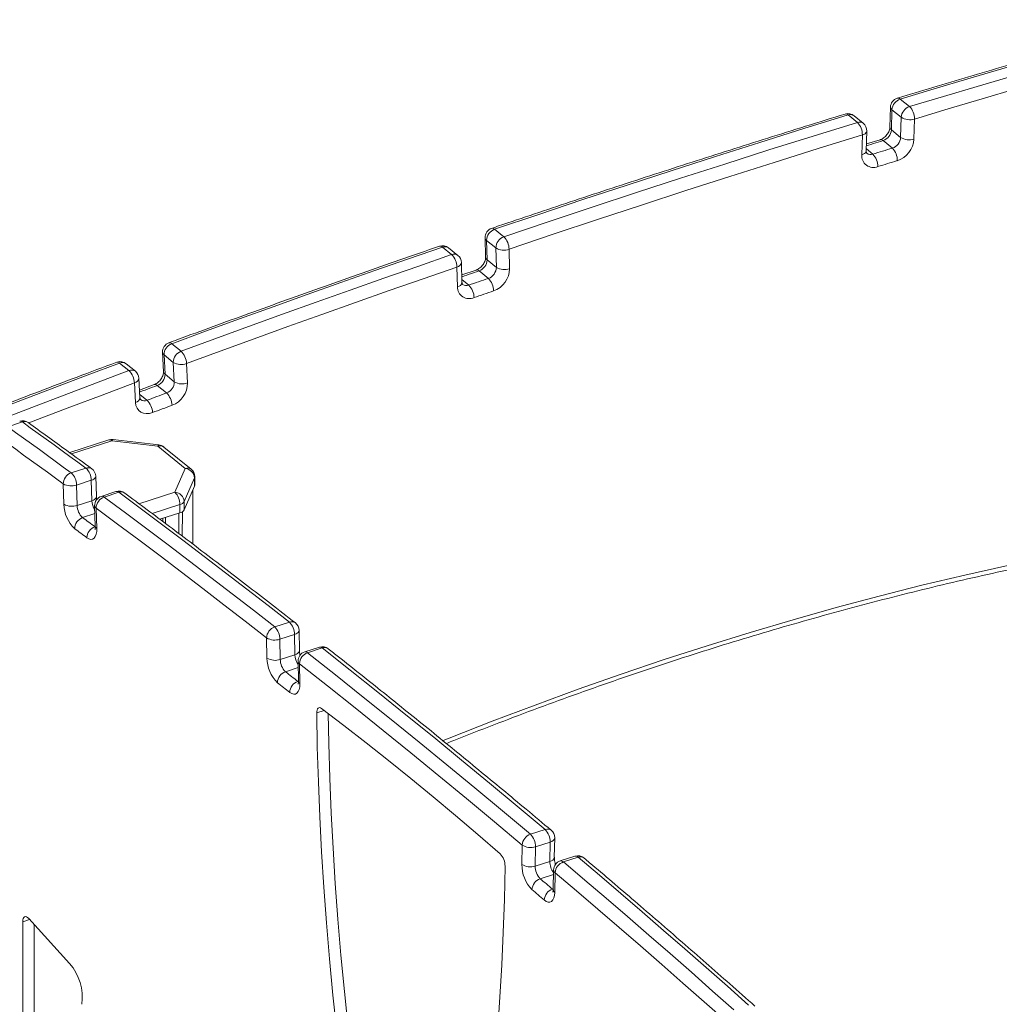
# Model space of a CAD drawing. Units: millimetres. Extents: x -9613 to 22639, y -7020 to 2916.
# Drawn here: x 20591 to 21099, y -2938 to -2427 of the extents above; entities that cross this region are included whole.
import ezdxf

# ---------------------------------------------------------------- set-up
doc = ezdxf.new("R2010")
doc.units = ezdxf.units.MM

msp = doc.modelspace()

# ---------------------------------------------------------------- linework, layer by layer
at = {"color": 7, "linetype": 'Continuous', "lineweight": 15}
for p, q in [((21047.77, -2467.92), (21052.57, -2471.83)), ((21042.69, -2472.1), (21042.4, -2482.56)), ((21043.46, -2473.49), (21043.17, -2483.94)), ((21043.46, -2473.49), (21048.26, -2477.4)), ((21020.69, -2476.18), (21025.49, -2480.09)), ((21028.58, -2480.52), (21023.78, -2476.61)), ((21047.97, -2487.85), (21048.26, -2477.4)), ((21055.15, -2478.32), (21054.86, -2488.77)), ((21043.17, -2483.94), (21047.97, -2487.85)), ((21027.8, -2496.86), (21028.09, -2486.57)), ((21030.14, -2494.83), (21030.42, -2484.54)), ((21037.32, -2489.04), (21030.23, -2491.2)), ((21038.86, -2489.51), (21043.66, -2493.42)), ((20832.27, -2539.94), (20832.55, -2550.05)), ((20837.2, -2535.53), (20842, -2539.44)), ((20810.11, -2544.8), (20814.91, -2548.71)), ((20818.16, -2549.09), (20813.36, -2545.18)), ((20833.04, -2541.29), (20837.84, -2545.2)), ((20833.04, -2541.29), (20833.32, -2551.4)), ((20838.12, -2555.31), (20837.84, -2545.2)), ((20844.73, -2545.88), (20845.01, -2555.99)), ((20817.95, -2565.41), (20817.67, -2555.14)), ((20820.28, -2563.1), (20820, -2552.83)), ((20833.32, -2551.4), (20838.12, -2555.31)), ((20827.62, -2556.69), (20820.17, -2559.23)), ((20829.16, -2557.15), (20833.96, -2561.06)), ((20669.66, -2594.94), (20674.46, -2598.84)), ((20664.85, -2599.42), (20665.38, -2609.48)), ((20665.62, -2600.75), (20670.42, -2604.66)), ((20665.62, -2600.75), (20666.15, -2610.81)), ((20642.6, -2605), (20647.4, -2608.91)), ((20650.77, -2609.25), (20645.97, -2605.34)), ((20670.95, -2614.72), (20670.42, -2604.66)), ((20677.31, -2605.24), (20677.84, -2615.3)), ((20666.15, -2610.81), (20670.95, -2614.72)), ((20650.81, -2625.43), (20650.28, -2615.29)), ((20653.13, -2623), (20652.6, -2612.86)), ((20660.58, -2616.16), (20652.92, -2619)), ((20662.12, -2616.62), (20666.92, -2620.53)), ((20584.48, -2638.04), (20592.1, -2635.58)), ((20637.03, -2644.91), (20616.67, -2651.49)), ((20662.41, -2648.15), (20638.57, -2645.38)), ((20662.99, -2647.48), (20639.14, -2644.7)), ((20676.64, -2659.74), (20662.41, -2648.15)), ((20679.8, -2660.16), (20665.57, -2648.57)), ((20617.44, -2661.98), (20625.05, -2659.52)), ((20671.24, -2671.98), (20676.64, -2659.74)), ((20613.68, -2678.33), (20613.34, -2667.74)), ((20620.24, -2668.32), (20627.85, -2665.86)), ((20620.24, -2668.32), (20620.57, -2678.9)), ((20628.18, -2676.44), (20627.85, -2665.86)), ((20630.52, -2674.34), (20630.18, -2663.76)), ((20681.52, -2664.6), (20676.11, -2676.84)), ((20681.52, -2664.6), (20681.52, -2668.89)), ((20681.64, -2668.33), (20681.64, -2664.04)), ((20640.69, -2671.73), (20633.08, -2674.19)), ((20634.5, -2674.57), (20642.11, -2672.1)), ((20676.11, -2681.13), (20681.52, -2668.89)), ((20680.63, -2699.05), (20680.64, -2670.88)), ((20620.57, -2678.9), (20628.18, -2676.44)), ((20673.9, -2678.44), (20673.9, -2682.74)), ((20676.11, -2676.84), (20676.11, -2681.13)), ((20629.62, -2679.11), (20629.95, -2689.61)), ((20630.39, -2680.32), (20630.72, -2690.82)), ((20663.47, -2686.11), (20673.9, -2682.74)), ((20663.64, -2686.05), (20663.64, -2686.24)), ((20723.06, -2741.98), (20730.67, -2739.52)), ((20735.9, -2754.28), (20735.73, -2743.77)), ((20719.06, -2758.19), (20718.88, -2747.68)), ((20725.78, -2748.37), (20733.39, -2745.9)), ((20725.78, -2748.37), (20725.95, -2758.87)), ((20733.57, -2756.41), (20733.39, -2745.9)), ((20746.25, -2752.49), (20738.64, -2754.95)), ((20740.14, -2755.38), (20747.75, -2752.92)), ((20725.95, -2758.87), (20733.57, -2756.41)), ((20735.18, -2759.79), (20735.35, -2770.13)), ((20735.95, -2761.08), (20736.12, -2771.42)), ((20855.82, -2849.59), (20863.44, -2847.13)), ((20868.21, -2861.53), (20868.39, -2851.47)), ((20851.37, -2865.27), (20851.55, -2855.21)), ((20858.45, -2856.14), (20858.27, -2866.19)), ((20858.45, -2856.14), (20866.06, -2853.67)), ((20865.88, -2863.73), (20866.06, -2853.67)), ((20878.92, -2861.03), (20871.31, -2863.49)), ((20872.9, -2864), (20880.51, -2861.54)), ((20858.27, -2866.19), (20865.88, -2863.73)), ((20867.85, -2868.16), (20867.67, -2878.37)), ((20868.62, -2869.62), (20868.43, -2879.83)), ((20616.64, -2916.66), (20595.41, -2893.34)), ((20592.28, -2895.02), (20592.26, -2972.96)), ((20598.2, -2896.41), (20598.18, -2971.04))]:
    msp.add_line(p, q, dxfattribs=at)
at = {"color": 8, "linetype": 'Continuous', "lineweight": 15}
for p, q in [((21030.16, -2493.78), (21033.52, -2496.51)), ((20820.24, -2561.62), (20823.82, -2564.53)), ((20653.04, -2621.25), (20656.79, -2624.3)), ((20638.57, -2645.38), (20617.58, -2652.16)), ((20652.63, -2678), (20671.24, -2671.98)), ((20680.54, -2671.1), (20680.53, -2698.97)), ((20673.9, -2678.44), (20659.46, -2683.12)), ((20623.36, -2685.24), (20629.75, -2683.17)), ((20673.37, -2682.91), (20673.37, -2693.54)), ((20675.14, -2682.17), (20675.13, -2694.88)), ((20663.8, -2686.01), (20663.8, -2686.36)), ((20664.93, -2685.64), (20664.93, -2687.21)), ((20666.31, -2685.19), (20666.31, -2688.24)), ((20629.75, -2689.95), (20629.95, -2689.88)), ((20728.67, -2765.26), (20735.23, -2763.13)), ((20735.07, -2770.28), (20735.35, -2770.18)), ((20735.07, -2770.28), (20735.36, -2770.48)), ((20748.77, -2785.35), (20744.86, -2786.62)), ((20860.89, -2872.74), (20867.8, -2870.5)), ((20867.28, -2878.13), (20867.67, -2878.01)), ((20867.28, -2878.13), (20867.71, -2878.44)), ((20595.88, -2893.86), (20592.28, -2895.02))]:
    msp.add_line(p, q, dxfattribs=at)
at = {"color": 7, "linetype": 'Continuous', "lineweight": 15, "flags": 128}
for points in [[(21188.23, -2427.19), (21170.68, -2432.09), (21153.12, -2437.04), (21135.57, -2442.05), (21118.01, -2447.11), (21100.46, -2452.23), (21082.9, -2457.41), (21065.34, -2462.64), (21047.77, -2467.92)], [(21052.57, -2471.83), (21070.14, -2466.55), (21087.7, -2461.32), (21105.26, -2456.14), (21122.81, -2451.02), (21140.37, -2445.96), (21157.92, -2440.95), (21175.48, -2436), (21193.03, -2431.1)], [(21195.5, -2437.62), (21177.96, -2442.51), (21160.43, -2447.46), (21142.88, -2452.47), (21125.34, -2457.53), (21107.8, -2462.64), (21090.25, -2467.81), (21072.7, -2473.04), (21055.15, -2478.32)], [(21020.69, -2476.18), (20997.75, -2483.27), (20974.82, -2490.46), (20951.88, -2497.74), (20928.94, -2505.11), (20906.01, -2512.58), (20883.07, -2520.14), (20860.13, -2527.79), (20837.2, -2535.53)], [(20842, -2539.44), (20864.93, -2531.7), (20887.87, -2524.05), (20910.81, -2516.49), (20933.74, -2509.02), (20956.68, -2501.65), (20979.62, -2494.37), (21002.55, -2487.18), (21025.49, -2480.09)], [(21028.09, -2486.57), (21005.17, -2493.66), (20982.25, -2500.84), (20959.33, -2508.12), (20936.41, -2515.48), (20913.49, -2522.94), (20890.57, -2530.5), (20867.65, -2538.14), (20844.73, -2545.88)], [(21033.52, -2496.51), (21034.79, -2496.12), (21036.05, -2495.73), (21037.32, -2495.35), (21038.59, -2494.96), (21039.86, -2494.57), (21041.12, -2494.19), (21042.39, -2493.8), (21043.66, -2493.42)], [(21046.24, -2499.9), (21044.98, -2500.29), (21043.71, -2500.67), (21042.44, -2501.06), (21041.18, -2501.45), (21039.91, -2501.83), (21038.64, -2502.22), (21037.38, -2502.61), (21036.11, -2502.99)], [(20810.11, -2544.8), (20792.55, -2550.88), (20774.99, -2557.01), (20757.43, -2563.2), (20739.87, -2569.44), (20722.32, -2575.73), (20704.76, -2582.08), (20687.21, -2588.48), (20669.66, -2594.94)], [(20674.46, -2598.84), (20692.01, -2592.39), (20709.56, -2585.99), (20727.12, -2579.64), (20744.67, -2573.34), (20762.23, -2567.1), (20779.79, -2560.92), (20797.35, -2554.79), (20814.91, -2548.71)], [(20817.67, -2555.14), (20800.12, -2561.21), (20782.57, -2567.34), (20765.02, -2573.52), (20747.48, -2579.76), (20729.93, -2586.05), (20712.39, -2592.39), (20694.85, -2598.79), (20677.31, -2605.24)], [(20823.82, -2564.53), (20825.09, -2564.1), (20826.35, -2563.66), (20827.62, -2563.23), (20828.89, -2562.79), (20830.16, -2562.36), (20831.42, -2561.93), (20832.69, -2561.49), (20833.96, -2561.06)], [(20836.7, -2567.5), (20835.43, -2567.93), (20834.17, -2568.36), (20832.9, -2568.8), (20831.63, -2569.23), (20830.37, -2569.66), (20829.1, -2570.1), (20827.83, -2570.53), (20826.57, -2570.97)], [(20642.6, -2605), (20625.8, -2611.31), (20608.99, -2617.67), (20592.2, -2624.08), (20575.4, -2630.54), (20558.61, -2637.05), (20541.82, -2643.61), (20525.03, -2650.22), (20508.25, -2656.88)], [(20513.05, -2660.78), (20529.83, -2654.13), (20546.62, -2647.52), (20563.41, -2640.96), (20580.2, -2634.45), (20597, -2627.99), (20613.79, -2621.58), (20630.6, -2615.22), (20647.4, -2608.91)], [(20656.79, -2624.3), (20658.06, -2623.83), (20659.32, -2623.36), (20660.59, -2622.88), (20661.86, -2622.41), (20663.12, -2621.94), (20664.39, -2621.47), (20665.66, -2621), (20666.92, -2620.53)], [(20659.66, -2630.69), (20658.01, -2631.14), (20656.4, -2631.25), (20654.91, -2631.02), (20653.58, -2630.45), (20652.47, -2629.57), (20651.61, -2628.41), (20651.05, -2627.01), (20650.81, -2625.43)], [(20669.79, -2626.93), (20668.52, -2627.4), (20667.25, -2627.87), (20665.99, -2628.34), (20664.72, -2628.81), (20663.46, -2629.28), (20662.19, -2629.75), (20660.93, -2630.22), (20659.66, -2630.69)], [(20625.05, -2659.52), (20620.93, -2656.5), (20616.81, -2653.49), (20612.69, -2650.48), (20608.57, -2647.49), (20604.45, -2644.5), (20600.34, -2641.52), (20596.22, -2638.54), (20592.1, -2635.58)], [(20584.48, -2638.04), (20588.6, -2641.01), (20592.72, -2643.98), (20596.84, -2646.96), (20600.96, -2649.95), (20605.08, -2652.95), (20609.2, -2655.95), (20613.32, -2658.96), (20617.44, -2661.98)], [(20613.34, -2667.74), (20609.23, -2664.73), (20605.11, -2661.72), (20600.99, -2658.71), (20596.88, -2655.72), (20592.76, -2652.73), (20588.64, -2649.75), (20584.53, -2646.78), (20580.41, -2643.82)], [(20730.67, -2739.52), (20719.6, -2730.9), (20708.53, -2722.33), (20697.45, -2713.82), (20686.38, -2705.37), (20675.31, -2696.97), (20664.25, -2688.62), (20653.18, -2680.34), (20642.11, -2672.1)], [(20634.5, -2674.57), (20645.57, -2682.8), (20656.63, -2691.09), (20667.7, -2699.43), (20678.77, -2707.83), (20689.84, -2716.28), (20700.91, -2724.79), (20711.99, -2733.36), (20723.06, -2741.98)], [(20718.88, -2747.68), (20707.82, -2739.07), (20696.75, -2730.51), (20685.69, -2722.01), (20674.63, -2713.56), (20663.57, -2705.16), (20652.51, -2696.83), (20641.45, -2688.55), (20630.39, -2680.32)], [(20623.36, -2685.24), (20624.16, -2685.83), (20624.96, -2686.42), (20625.76, -2687), (20626.55, -2687.59), (20627.35, -2688.18), (20628.15, -2688.77), (20628.95, -2689.36), (20629.75, -2689.95)], [(20625.64, -2695.71), (20624.84, -2695.12), (20624.05, -2694.53), (20623.25, -2693.94), (20622.45, -2693.35), (20621.65, -2692.76), (20620.85, -2692.17), (20620.06, -2691.59), (20619.26, -2691)], [(20630.72, -2690.82), (20630.67, -2692.47), (20630.42, -2693.9), (20629.97, -2695.06), (20629.35, -2695.91), (20628.57, -2696.41), (20627.67, -2696.55), (20626.68, -2696.31), (20625.64, -2695.71)], [(20863.44, -2847.13), (20848.98, -2835.03), (20834.52, -2823.02), (20820.06, -2811.1), (20805.59, -2799.28), (20791.13, -2787.55), (20776.67, -2775.91), (20762.21, -2764.37), (20747.75, -2752.92)], [(20740.14, -2755.38), (20754.6, -2766.83), (20769.06, -2778.37), (20783.52, -2790.01), (20797.98, -2801.74), (20812.44, -2813.56), (20826.9, -2825.48), (20841.36, -2837.49), (20855.82, -2849.59)], [(20728.67, -2765.26), (20729.47, -2765.88), (20730.27, -2766.51), (20731.07, -2767.14), (20731.87, -2767.76), (20732.67, -2768.39), (20733.47, -2769.02), (20734.27, -2769.65), (20735.07, -2770.28)], [(20851.55, -2855.21), (20837.1, -2843.12), (20822.65, -2831.12), (20808.2, -2819.22), (20793.75, -2807.4), (20779.3, -2795.68), (20764.85, -2784.05), (20750.4, -2772.52), (20735.95, -2761.08)], [(20730.88, -2775.97), (20730.08, -2775.34), (20729.28, -2774.72), (20728.49, -2774.09), (20727.69, -2773.46), (20726.89, -2772.84), (20726.09, -2772.21), (20725.29, -2771.58), (20724.49, -2770.96)], [(20736.12, -2771.42), (20736.05, -2773.05), (20735.77, -2774.45), (20735.29, -2775.58), (20734.64, -2776.38), (20733.85, -2776.84), (20732.93, -2776.92), (20731.93, -2776.63), (20730.88, -2775.97)], [(20747.43, -2784.33), (20746.91, -2784.02), (20746.42, -2783.89), (20745.97, -2783.94), (20745.58, -2784.17), (20745.27, -2784.57), (20745.03, -2785.13), (20744.89, -2785.82), (20744.86, -2786.62)], [(20840.07, -2859.77), (20828.49, -2849.77), (20816.91, -2839.92), (20805.33, -2830.25), (20793.75, -2820.73), (20782.16, -2811.38), (20770.58, -2802.2), (20759, -2793.18), (20747.43, -2784.33)], [(20744.86, -2786.62), (20745.19, -2804.44), (20745.74, -2822.41), (20746.49, -2840.52), (20747.45, -2858.79), (20748.61, -2877.18), (20749.98, -2895.7), (20751.55, -2914.35), (20753.33, -2933.11), (20755.31, -2951.98), (20757.49, -2970.95), (20759.88, -2990.02), (20762.47, -3009.17)], [(20750.81, -2786.9), (20751.11, -2802.52), (20751.66, -2820.49), (20752.41, -2838.61), (20753.37, -2856.87), (20754.53, -2875.26), (20755.9, -2893.79), (20757.47, -2912.43), (20759.25, -2931.19), (20761.23, -2950.06), (20763.41, -2969.03), (20765.8, -2988.1), (20768.39, -3007.25)], [(20969.07, -2938.36), (20958.01, -2928.57), (20946.94, -2918.83), (20935.87, -2909.15), (20924.8, -2899.52), (20913.73, -2889.94), (20902.66, -2880.42), (20891.59, -2870.95), (20880.51, -2861.54)], [(20824.93, -3060.03), (20827.52, -3045.1), (20829.92, -3029.93), (20832.11, -3014.52), (20834.1, -2998.89), (20835.88, -2983.03), (20837.47, -2966.95), (20838.84, -2950.66), (20840.01, -2934.17), (20840.98, -2917.47), (20841.74, -2900.58), (20842.29, -2883.51), (20842.64, -2866.25)], [(20872.9, -2864), (20883.97, -2873.42), (20895.05, -2882.88), (20906.12, -2892.41), (20917.19, -2901.98), (20928.26, -2911.61), (20939.33, -2921.29), (20950.39, -2931.03), (20961.46, -2940.82)], [(20860.89, -2872.74), (20861.69, -2873.41), (20862.48, -2874.08), (20863.28, -2874.76), (20864.08, -2875.43), (20864.88, -2876.11), (20865.68, -2876.78), (20866.48, -2877.46), (20867.28, -2878.13)], [(20957.11, -2946.38), (20946.05, -2936.59), (20934.99, -2926.86), (20923.93, -2917.19), (20912.87, -2907.57), (20901.81, -2898), (20890.75, -2888.48), (20879.68, -2879.02), (20868.62, -2869.62)], [(20863, -2883.75), (20862.2, -2883.07), (20861.4, -2882.4), (20860.6, -2881.72), (20859.8, -2881.05), (20859.01, -2880.38), (20858.21, -2879.7), (20857.41, -2879.03), (20856.61, -2878.36)], [(20868.43, -2879.83), (20868.3, -2881.39), (20867.98, -2882.71), (20867.46, -2883.74), (20866.78, -2884.46), (20865.96, -2884.82), (20865.04, -2884.82), (20864.04, -2884.46), (20863, -2883.75)], [(20595.41, -2893.34), (20594.83, -2892.81), (20594.26, -2892.49), (20593.72, -2892.38), (20593.23, -2892.51), (20592.83, -2892.86), (20592.53, -2893.41), (20592.34, -2894.14), (20592.28, -2895.02)]]:
    msp.add_lwpolyline(points, dxfattribs=at)
at = {"color": 8, "linetype": 'Continuous', "lineweight": 15, "flags": 128}
for points in [[(21028.09, -2486.57), (21028.86, -2486.29), (21029.5, -2485.93), (21029.98, -2485.51), (21030.29, -2485.05), (21030.42, -2484.57), (21030.42, -2484.54)], [(21038.86, -2489.51), (21037.59, -2489.89), (21036.32, -2490.28), (21035.06, -2490.66), (21033.79, -2491.05), (21032.52, -2491.44), (21031.25, -2491.82), (21030.21, -2492.14)], [(21027.8, -2496.86), (21028.58, -2496.58), (21029.22, -2496.22), (21029.7, -2495.8), (21030.01, -2495.34), (21030.13, -2494.86), (21030.14, -2494.83)], [(20829.16, -2557.15), (20827.89, -2557.58), (20826.62, -2558.02), (20825.36, -2558.45), (20824.09, -2558.88), (20822.82, -2559.32), (20821.55, -2559.75), (20820.29, -2560.19), (20820.2, -2560.22)], [(20650.28, -2615.29), (20633.48, -2621.6), (20616.7, -2627.96), (20599.91, -2634.37), (20595.52, -2636.05)], [(20662.12, -2616.62), (20660.86, -2617.09), (20659.59, -2617.56), (20658.32, -2618.03), (20657.06, -2618.5), (20655.79, -2618.98), (20654.52, -2619.45), (20653.26, -2619.92), (20652.98, -2620.02)], [(20627.85, -2665.86), (20628.62, -2665.55), (20629.26, -2665.19), (20629.75, -2664.77), (20630.06, -2664.32), (20630.18, -2663.86), (20630.18, -2663.76)], [(20628.18, -2676.44), (20628.96, -2676.14), (20629.6, -2675.77), (20630.08, -2675.35), (20630.39, -2674.9), (20630.51, -2674.44), (20630.52, -2674.34)], [(20810.51, -2801.02), (20813.66, -2799.75), (20835.94, -2790.98), (20858.23, -2782.52), (20880.54, -2774.36), (20902.86, -2766.52), (20925.19, -2758.98), (20947.52, -2751.76), (20969.84, -2744.85), (20992.16, -2738.26), (21014.47, -2731.98), (21036.77, -2726.02), (21059.04, -2720.38), (21081.29, -2715.06), (21103.52, -2710.06), (21125.71, -2705.38), (21147.86, -2701.03), (21169.98, -2696.99)], [(20735.73, -2743.77), (20735.72, -2743.85), (20735.6, -2744.34), (20735.29, -2744.8), (20734.81, -2745.22), (20734.17, -2745.6), (20733.39, -2745.9)], [(20735.9, -2754.28), (20735.9, -2754.36), (20735.78, -2754.84), (20735.47, -2755.3), (20734.98, -2755.73), (20734.34, -2756.1), (20733.57, -2756.41)]]:
    msp.add_lwpolyline(points, dxfattribs=at)
at = {"color": 7, "linetype": 'Continuous', "lineweight": 15}
for centre, radius, start, end in [((21047.68, -2472.24), 5, 106.828, 178.433), ((21049.78, -2473.94), 6.34, 108.4752, 175.9462), ((21054.58, -2477.85), 6.34, 108.4752, 175.9462), ((21046.24, -2478.1), 8.92, 358.6124, 44.7169), ((21020.62, -2480.49), 5, 50.8429, 107.0793), ((21052.7, -2470.38), 8.3, 237.6152, 287.1343), ((21019.12, -2486.4), 8.97, 358.9077, 44.7631), ((21025.42, -2484.4), 5, 358.433, 50.8429), ((21036.84, -2483.49), 6.34, 288.54, 355.9435), ((21041.64, -2487.4), 6.34, 288.54, 355.9435), ((21042.21, -2487.88), 12.69, 288.54, 355.9435), ((21052.42, -2480.84), 8.3, 237.6152, 287.1343), ((21037.31, -2499.7), 8.93, 358.7055, 44.7315), ((21033.82, -2497.41), 6.04, 174.8282, 292.3042), ((21027.16, -2502.81), 8.95, 358.8165, 44.7488), ((20837.27, -2539.8), 5, 108.7634, 181.5679), ((20839.35, -2541.47), 6.31, 109.8803, 178.3833), ((20844.15, -2545.38), 6.31, 109.8803, 178.3833), ((20835.43, -2546.03), 9.31, 0.9211, 45.0746), ((20810.2, -2549.06), 5, 50.8429, 109.0093), ((20841.98, -2538.52), 7.86, 238.1626, 290.4917), ((20808.31, -2555.34), 9.36, 1.2202, 45.1203), ((20815, -2552.97), 5, 1.5679, 50.8429), ((20827.01, -2551.22), 6.31, 289.9428, 358.3816), ((20831.81, -2555.13), 6.31, 289.9428, 358.3816), ((20842.26, -2548.63), 7.86, 238.1626, 290.4917), ((20827.38, -2567.66), 9.32, 1.0134, 45.0887), ((20832.4, -2555.64), 12.62, 289.9428, 358.3816), ((20824, -2565.49), 6.05, 179.2763, 295.1112), ((20817.22, -2571.15), 9.34, 1.1257, 45.1059), ((20669.85, -2599.16), 5, 110.2744, 182.9913), ((20671.92, -2600.81), 6.29, 111.0343, 179.476), ((20676.72, -2604.72), 6.29, 111.0343, 179.476), ((20667.68, -2605.71), 9.65, 2.7801, 45.3568), ((20642.81, -2609.21), 5, 107.9254, 110.5162), ((20642.81, -2609.21), 5, 50.8429, 107.9254), ((20674.45, -2598.12), 7.67, 238.4043, 291.9579), ((20640.58, -2615.82), 9.71, 3.0823, 45.4021), ((20647.61, -2613.12), 5, 2.9913, 50.8429), ((20659.86, -2610.75), 6.29, 291.0966, 359.475), ((20664.66, -2614.66), 6.29, 291.0966, 359.475), ((20665.26, -2615.18), 12.59, 291.0966, 359.475), ((20674.97, -2608.18), 7.67, 238.4043, 291.9579), ((20660.13, -2627.41), 9.67, 2.8738, 45.3709), ((20649.99, -2631.2), 9.69, 2.9874, 45.3879), ((20592.25, -2639.99), 5, 54.2793, 107.9254), ((20638.57, -2649.67), 5, 83.3549, 107.9254), ((20662.41, -2652.44), 5, 50.8429, 83.3549), ((20619.52, -2667.8), 6.17, 109.6477, 179.5215), ((20611.32, -2668.47), 8.92, 0.9485, 46.648), ((20618.93, -2666), 8.92, 0.9485, 46.648), ((20625.19, -2663.91), 5, 1.8028, 53.7267), ((20676.23, -2665.03), 5.3, 4.6225, 85.5692), ((20676.64, -2664.03), 5, 359.9866, 50.8429), ((20617.44, -2660.23), 8.56, 241.3919, 289.0533), ((20680.25, -2668.32), 1.39, 335.6108, 359.7823), ((20642.23, -2676.49), 5, 53.4439, 107.9254), ((20664.77, -2678.43), 9.13, 359.9116, 44.9191), ((20670.83, -2677.27), 5.3, 4.6225, 85.5692), ((20631.52, -2678.03), 17.85, 180.9592, 226.5968), ((20617.77, -2670.81), 8.56, 241.3919, 289.0533), ((20634.62, -2678.95), 5, 107.9254, 181.8028), ((20636.58, -2680.39), 6.19, 109.6141, 179.3017), ((20673.12, -2675.04), 3.49, 282.9524, 328.9821), ((20629.49, -2678.75), 8.93, 180.9592, 226.5968), ((20673.12, -2679.33), 3.49, 282.9524, 328.9821), ((20625.44, -2691.06), 6.18, 109.6372, 179.4526), ((20631.82, -2695.78), 6.18, 109.6246, 179.37), ((20724.34, -2745.98), 9.05, 0.5106, 45.6256), ((20730.73, -2743.85), 5, 0.9615, 52.0112), ((20725.14, -2747.89), 6.26, 109.4382, 178.1471), ((20716.73, -2748.45), 9.05, 0.5106, 45.6256), ((20723.08, -2740.5), 8.32, 239.7275, 288.9503), ((20740.18, -2759.71), 5, 107.9254, 180.9615), ((20747.79, -2757.24), 5, 51.7415, 107.9254), ((20737.17, -2758.03), 18.11, 180.5204, 225.5755), ((20723.25, -2751.01), 8.32, 239.7275, 288.9503), ((20735.01, -2758.79), 9.05, 180.5204, 225.5755), ((20742.22, -2761.3), 6.28, 109.404, 177.9218), ((20730.76, -2771.17), 6.27, 109.4274, 178.0761), ((20737.15, -2776.19), 6.27, 109.4146, 177.9915), ((20856.87, -2853.56), 9.19, 359.2679, 44.3918), ((20857.92, -2855.62), 6.38, 109.1708, 176.3716), ((20849.26, -2856.02), 9.19, 359.2679, 44.3918), ((20863.39, -2851.38), 5, 358.9839, 49.9667), ((20855.93, -2848.7), 7.85, 236.0944, 288.6786), ((20833.38, -2866.17), 9.25, 359.5329, 43.7664), ((20880.46, -2865.78), 5, 49.7122, 107.9254), ((20869.76, -2865.5), 18.39, 179.2762, 224.3446), ((20855.75, -2858.75), 7.85, 236.0944, 288.6786), ((20867.46, -2866.31), 9.19, 179.2762, 224.3446), ((20872.85, -2868.25), 5, 107.9254, 178.9839), ((20875, -2870.05), 6.4, 109.1361, 176.1391), ((20862.98, -2878.77), 6.39, 109.1601, 176.2999), ((20869.38, -2884.17), 6.39, 109.1471, 176.2126), ((20595.71, -2934.45), 27.47, 352.75, 40.3611)]:
    msp.add_arc(centre, radius, start, end, dxfattribs=at)
at = {"color": 8, "linetype": 'Continuous', "lineweight": 15}
for centre, radius, start, end in [((21046.59, -2469.04), 1.63, 43.5403, 102.6069), ((21044.46, -2472.02), 1.78, 182.5879, 235.5642), ((21019.51, -2477.3), 1.62, 43.4441, 102.7495), ((21021.83, -2479.24), 3.26, 53.4375, 110.5207), ((21026.64, -2483.09), 3.21, 52.9564, 111.0018), ((21044.17, -2482.48), 1.78, 182.5879, 235.5642), ((21037.68, -2490.63), 1.63, 43.5097, 102.6549), ((21032.38, -2493.45), 3.26, 233.5332, 290.4283), ((20836.03, -2536.61), 1.59, 42.7857, 103.5933), ((20834.09, -2539.79), 1.83, 184.5727, 234.8435), ((20808.95, -2545.87), 1.59, 42.6849, 103.7227), ((20811.39, -2547.88), 3.33, 53.8945, 112.5826), ((20816.2, -2551.73), 3.28, 53.3834, 113.0937), ((20834.37, -2549.9), 1.83, 184.5727, 234.8435), ((20817.24, -2552.38), 2.8, 278.8162, 350.6148), ((20827.99, -2558.23), 1.59, 42.7534, 103.6439), ((20817.52, -2562.65), 2.8, 278.8162, 350.6148), ((20822.54, -2561.45), 3.33, 234.1107, 292.4841), ((20668.5, -2595.98), 1.56, 42.1655, 104.2636), ((20666.7, -2599.24), 1.85, 185.5679, 234.5403), ((20641.44, -2606.04), 1.56, 42.0645, 104.3573), ((20643.99, -2608.08), 3.39, 54.2421, 114.2207), ((20648.79, -2611.93), 3.33, 53.7044, 114.7584), ((20667.23, -2609.3), 1.85, 185.5679, 234.5403), ((20649.76, -2612.47), 2.87, 280.3768, 352.1754), ((20660.97, -2617.67), 1.56, 42.1342, 104.2931), ((20650.29, -2622.61), 2.87, 280.3768, 352.1754), ((20655.41, -2621.21), 3.39, 234.4446, 294.1245), ((20591.07, -2636.76), 1.57, 48.9273, 103.0028), ((20593.3, -2638.69), 3.34, 55.8205, 111.1055), ((20637.39, -2646.47), 1.61, 43.1176, 103.1865), ((20639.41, -2645.51), 0.856, 108.1889, 170.7417), ((20663.25, -2648.29), 0.856, 108.1889, 170.7417), ((20663.61, -2651.22), 3.29, 53.6389, 111.42), ((20626.26, -2662.62), 3.32, 55.3749, 111.2247), ((20677.85, -2662.81), 3.29, 53.6389, 111.42), ((20680.26, -2664.03), 1.39, 335.6108, 359.7823), ((20641.05, -2673.28), 1.59, 47.764, 102.8234), ((20643.31, -2675.24), 3.36, 55.5792, 110.8821), ((20638.27, -2675.99), 10.1, 182.5753, 211.8476), ((20633.43, -2675.74), 1.59, 47.764, 102.8234), ((20631.22, -2678.95), 1.6, 185.8289, 238.9431), ((20631.55, -2689.45), 1.6, 185.8289, 238.9431), ((20731.87, -2742.62), 3.32, 54.4756, 111.1692), ((20739.01, -2756.47), 1.57, 44.1153, 103.6863), ((20746.62, -2754.01), 1.57, 44.1153, 103.6863), ((20748.95, -2756.01), 3.32, 54.3138, 111.2241), ((20743.58, -2756.09), 10.02, 181.8435, 213.3075), ((20736.87, -2759.65), 1.7, 184.7442, 237.1331), ((20737.04, -2769.99), 1.7, 184.7442, 237.1331), ((20864.64, -2850.17), 3.27, 53.0386, 111.6191), ((20865.7, -2850.95), 2.75, 277.601, 349.0539), ((20865.52, -2861.01), 2.75, 277.601, 349.0539), ((20879.28, -2862.65), 1.66, 41.8474, 102.5457), ((20881.72, -2864.57), 3.27, 52.9065, 111.6768), ((20875.68, -2863.71), 9.8, 180.1345, 216.6829), ((20871.67, -2865.11), 1.66, 41.8474, 102.5457), ((20869.76, -2868.08), 1.91, 182.3292, 233.3699), ((20869.58, -2878.3), 1.91, 182.3292, 233.3699)]:
    msp.add_arc(centre, radius, start, end, dxfattribs=at)
at = {"color": 7, "linetype": 'Continuous', "lineweight": 15}
for points, knots in [([(21186.7, -2426.72), (21179.83, -2428.63), (21159.94, -2434.18), (21126.99, -2443.56), (21088.55, -2454.77), (21061.63, -2462.8), (21047.75, -2467), (21046.24, -2467.45)], [0, 0, 0, 0, 0.146637, 0.42519, 0.703743, 0.967637, 1, 1, 1, 1]), ([(21019.15, -2475.71), (21012.28, -2477.83), (20992.36, -2483.97), (20959.4, -2494.34), (20920.25, -2506.92), (20881.79, -2519.54), (20853.59, -2528.98), (20838.44, -2534.12), (20835.66, -2535.07)], [0, 0, 0, 0, 0.112307, 0.325647, 0.538988, 0.752329, 0.954442, 1, 1, 1, 1]), ([(21042.4, -2482.56), (21042.39, -2482.68), (21042.37, -2483.06), (21042.22, -2483.84), (21041.83, -2484.87), (21041.24, -2485.92), (21040.48, -2486.91), (21039.6, -2487.77), (21038.67, -2488.45), (21037.89, -2488.85), (21037.47, -2488.99), (21037.32, -2489.04)], [0, 0, 0, 0, 0.059364, 0.182778, 0.306764, 0.431574, 0.557295, 0.68326, 0.808419, 0.932322, 1, 1, 1, 1]), ([(21030.44, -2496.07), (21030.43, -2496.06), (21030.39, -2496.03), (21030.31, -2495.92), (21030.18, -2495.55), (21030.13, -2495.12), (21030.13, -2494.86), (21030.14, -2494.83)], [0, 0, 0, 0, 0.175872, 0.477468, 0.732283, 0.969393, 1, 1, 1, 1]), ([(20808.57, -2544.33), (20801.7, -2546.71), (20781.79, -2553.59), (20748.84, -2565.19), (20710.4, -2578.97), (20683.49, -2588.79), (20669.63, -2593.91), (20668.12, -2594.47)], [0, 0, 0, 0, 0.146637, 0.425195, 0.703754, 0.967652, 1, 1, 1, 1]), ([(20832.55, -2550.05), (20832.55, -2550.16), (20832.55, -2550.51), (20832.43, -2551.25), (20832.11, -2552.26), (20831.57, -2553.32), (20830.86, -2554.33), (20830.01, -2555.24), (20829.08, -2555.97), (20828.25, -2556.45), (20827.8, -2556.62), (20827.62, -2556.69)], [0, 0, 0, 0, 0.058764, 0.181096, 0.303454, 0.426483, 0.550498, 0.674977, 0.798954, 0.92172, 1, 1, 1, 1]), ([(20820.59, -2564.14), (20820.58, -2564.14), (20820.54, -2564.12), (20820.49, -2564.04), (20820.34, -2563.75), (20820.3, -2563.32), (20820.28, -2563.1)], [0, 0, 0, 0, 0.108374, 0.433409, 0.715169, 1, 1, 1, 1]), ([(20641.06, -2604.53), (20634.2, -2607.11), (20614.3, -2614.57), (20581.39, -2627.13), (20543.47, -2641.84), (20518.58, -2651.71), (20506.71, -2656.41)], [0, 0, 0, 0, 0.153095, 0.443923, 0.734751, 1, 1, 1, 1]), ([(20665.38, -2609.48), (20665.38, -2609.59), (20665.39, -2609.93), (20665.3, -2610.65), (20665, -2611.65), (20664.49, -2612.7), (20663.79, -2613.73), (20662.96, -2614.65), (20662.03, -2615.41), (20661.21, -2615.9), (20660.75, -2616.09), (20660.58, -2616.16)], [0, 0, 0, 0, 0.059002, 0.18197, 0.304613, 0.427872, 0.552135, 0.676955, 0.801408, 0.924683, 1, 1, 1, 1]), ([(20653.43, -2623.96), (20653.43, -2623.95), (20653.39, -2623.93), (20653.35, -2623.88), (20653.21, -2623.61), (20653.16, -2623.2), (20653.13, -2623)], [0, 0, 0, 0, 0.048943, 0.41988, 0.713864, 1, 1, 1, 1]), ([(20628.14, -2659.88), (20623.82, -2656.71), (20612.82, -2648.66), (20601.84, -2640.74), (20595.17, -2635.93)], [0, 0, 0, 0, 0.393688, 1, 1, 1, 1]), ([(20733.8, -2739.91), (20729.47, -2736.54), (20716.91, -2726.75), (20696.12, -2710.75), (20671.87, -2692.35), (20654.9, -2679.66), (20646.16, -2673.18), (20645.21, -2672.47)], [0, 0, 0, 0, 0.146636, 0.425267, 0.703899, 0.967866, 1, 1, 1, 1]), ([(20630.7, -2676.01), (20630.64, -2675.67), (20630.55, -2675.07), (20630.53, -2674.56), (20630.52, -2674.34)], [0, 0, 0, 0, 0.573364, 1, 1, 1, 1]), ([(20629.95, -2689.61), (20629.96, -2689.79), (20629.96, -2690.28), (20629.91, -2690.88), (20629.81, -2691.3), (20629.79, -2691.34), (20629.78, -2691.36)], [0, 0, 0, 0, 0.174085, 0.487734, 0.756227, 1, 1, 1, 1]), ([(20812.18, -2802.52), (20813.47, -2801.99), (20821.65, -2798.67), (20836.75, -2792.8), (20857.45, -2784.94), (20878.16, -2777.36), (20898.89, -2770.04), (20919.62, -2763), (20940.35, -2756.22), (20961.08, -2749.72), (20981.8, -2743.49), (21002.52, -2737.53), (21023.23, -2731.85), (21043.92, -2726.44), (21064.59, -2721.31), (21085.24, -2716.45), (21105.87, -2711.87), (21126.46, -2707.57), (21147.24, -2703.5), (21161.13, -2701.01), (21168.17, -2699.75)], [0, 0, 0, 0, 0.010907, 0.068984, 0.127061, 0.185137, 0.243214, 0.301291, 0.359369, 0.417446, 0.475524, 0.533602, 0.59168, 0.649759, 0.707838, 0.765917, 0.823997, 0.882077, 0.940158, 1, 1, 1, 1]), ([(20736.23, -2756.8), (20736.18, -2756.55), (20736.02, -2755.87), (20735.93, -2755.01), (20735.91, -2754.47), (20735.9, -2754.28)], [0, 0, 0, 0, 0.268279, 0.744391, 1, 1, 1, 1]), ([(20866.61, -2847.56), (20862.28, -2843.92), (20849.72, -2833.39), (20828.92, -2816.17), (20804.22, -2795.97), (20779.96, -2776.39), (20762.18, -2762.23), (20752.64, -2754.7), (20750.89, -2753.32)], [0, 0, 0, 0, 0.112306, 0.325705, 0.539105, 0.752506, 0.954675, 1, 1, 1, 1]), ([(20735.35, -2770.13), (20735.35, -2770.3), (20735.35, -2770.78), (20735.29, -2771.34), (20735.19, -2771.71), (20735.18, -2771.72), (20735.18, -2771.73)], [0, 0, 0, 0, 0.182004, 0.508048, 0.787524, 1, 1, 1, 1]), ([(20868.82, -2865.44), (20868.74, -2865.16), (20868.53, -2864.44), (20868.32, -2863.3), (20868.22, -2862.26), (20868.22, -2861.73), (20868.21, -2861.53)], [0, 0, 0, 0, 0.195703, 0.509509, 0.816421, 1, 1, 1, 1]), ([(20972.27, -2938.8), (20967.94, -2934.97), (20955.39, -2923.86), (20934.61, -2905.67), (20910.36, -2884.69), (20893.39, -2870.19), (20884.64, -2862.78), (20883.69, -2861.97)], [0, 0, 0, 0, 0.146637, 0.425269, 0.703903, 0.967873, 1, 1, 1, 1]), ([(20867.67, -2878.37), (20867.66, -2878.53), (20867.64, -2878.96), (20867.57, -2879.44), (20867.48, -2879.69), (20867.5, -2879.66), (20867.5, -2879.66)], [0, 0, 0, 0, 0.203278, 0.562565, 0.872719, 1, 1, 1, 1])]:
    msp.add_open_spline(points, degree=3, knots=knots, dxfattribs=at)

doc.saveas('drawing.dxf')
